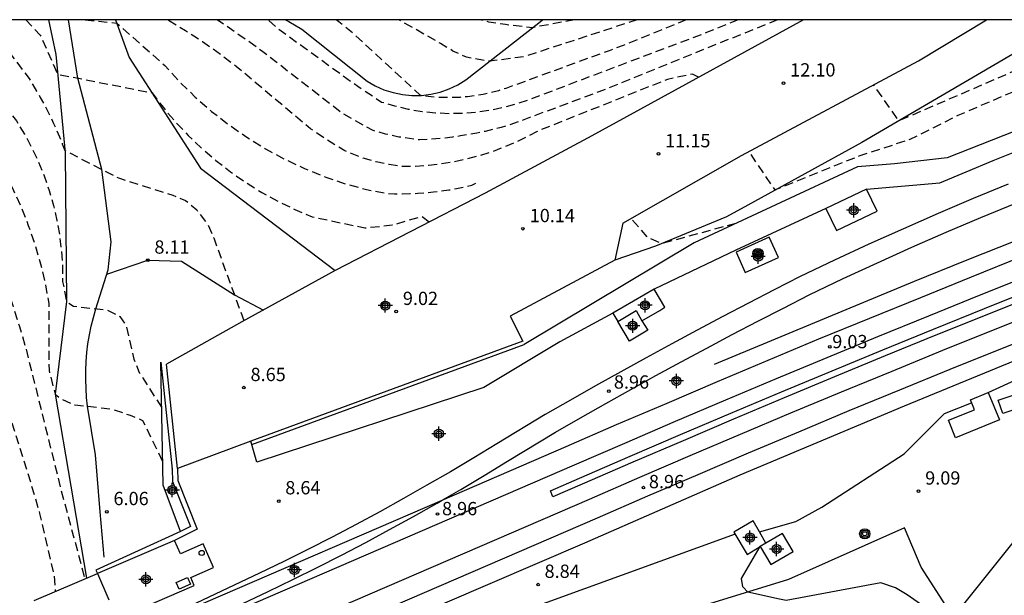
# Model space of a CAD drawing. Units: metres. Extents: x 583793 to 584145, y 4795790 to 4796041.
# Drawn here: x 584010 to 584065, y 4796008 to 4796040 of the extents above; entities that cross this region are included whole.
import ezdxf

# ---------------------------------------------------------------- set-up
doc = ezdxf.new("R2010")
doc.units = ezdxf.units.M
doc.header["$MEASUREMENT"] = 0
doc.linetypes.add('TRAZOS_NORMALES', pattern=[0.75, 0.5, -0.25])
for name, color, linetype in [('010106', 9, 'Continuous'), ('020101', 3, 'Continuous'), ('020104', 34, 'Continuous'), ('020107', 3, 'Continuous'), ('020194', 31, 'TRAZOS_NORMALES'), ('020195', 30, 'TRAZOS_NORMALES'), ('020204', 9, 'Continuous'), ('020308', 9, 'Continuous'), ('060106', 9, 'Continuous'), ('060110', 9, 'Continuous'), ('060113', 4, 'Continuous'), ('060119', 9, 'Continuous'), ('060124', 9, 'Continuous'), ('060125', 1, 'Continuous'), ('060128', 7, 'Continuous'), ('060130', 9, 'Continuous'), ('070105', 6, 'Continuous'), ('070106', 6, 'Continuous'), ('070108', 9, 'Continuous'), ('070116', 6, 'Continuous'), ('090103', 9, 'Continuous'), ('090218', 9, 'Continuous'), ('260202', 9, 'Continuous'), ('270104', 9, 'Continuous'), ('Centroides', 1, 'Continuous')]:
    doc.layers.add(name, color=color, linetype=linetype)
doc.layers.add('060118', color=9, linetype='Continuous', lineweight=30)
doc.styles.add('ARIAL', font='arial.ttf', dxfattribs={"height": 1})

# ---------------------------------------------------------------- blocks, each defined once
blk = doc.blocks.new('Centroide')
for points in [[(0.402, 0), (-0.402, 0)], [(0, -0.402), (0, 0.402)]]:
    blk.add_lwpolyline(points)
for radius in [0.256, 0.159]:
    blk.add_circle((0, 0), radius)
blk = doc.blocks.new('HUEPIV')
blk.add_circle((0, 0), 0.145)
blk = doc.blocks.new('COTAPU')
blk.add_circle((0, 0), 0.075)
blk = doc.blocks.new('POSTEM')
for radius in [0.29, 0.21, 0.12]:
    blk.add_circle((0, 0), radius)

msp = doc.modelspace()

# ---------------------------------------------------------------- linework, layer by layer
at = {"layer": '010106', "flags": 128}
msp.add_lwpolyline([(583794.148, 4795790.149), (584144.138, 4795790.141), (584144.143, 4796040.134), (583794.153, 4796040.142)], close=True, dxfattribs=at)
at = {"layer": '020101', "flags": 128}
for points in [[(584011.445, 4796040.137), (584011.85, 4796038.17), (584012.38, 4796032.62), (584012.46, 4796024.21), (584011.81, 4796018.99), (584013.58, 4796008.58)], [(584024.826, 4796040.137), (584025.01, 4796040.04), (584025.75, 4796039.61), (584029.43, 4796036.66), (584029.89, 4796036.4), (584030.38, 4796036.18), (584030.9, 4796036.02), (584031.43, 4796035.91), (584031.96, 4796035.86), (584032.5, 4796035.86), (584033.03, 4796035.93), (584033.56, 4796036.05), (584034.07, 4796036.23), (584034.55, 4796036.46), (584035.01, 4796036.74), (584039.13, 4796039.97), (584039.328, 4796040.137)], [(584069.498, 4796040.136), (584065.89, 4796038.19), (584057.36, 4796033.2), (584050.922, 4796029.669), (584049.72, 4796029.01), (584045.71, 4796027.34), (584043.41, 4796026.56)]]:
    msp.add_lwpolyline(points, dxfattribs=at)
at = {"layer": '020104', "elevation": 9, "flags": 128}
msp.add_lwpolyline([(584065.88, 4796010.6), (584062.42, 4796006.27), (584062.23, 4796006.16), (584061.79, 4796006.24), (584061.48, 4796006.55), (584059.93, 4796007.65), (584059.27, 4796008.04), (584058.44, 4796008.32), (584053.1, 4796007.32), (584052.72, 4796007.4), (584050.92, 4796007.79), (584050.65, 4796008.1), (584050.56, 4796008.57), (584051.63, 4796010.37)], dxfattribs=at)
at = {"layer": '020107', "flags": 128}
msp.add_lwpolyline([(584015.232, 4796040.137), (584016, 4796038), (584020.03, 4796031.75), (584027.62, 4796025.96)], dxfattribs=at)
at = {"layer": '020194', "flags": 128}
for points, elevation in [([(584001.257, 4796040.137), (584001.3, 4796039.96), (584001.55, 4796038.13), (584001.89, 4796037.51), (584003.21, 4796036.21), (584004.52, 4796034.84), (584004.92, 4796034.2), (584005.51, 4796033.11), (584006.09, 4796032.01), (584006.63, 4796030.9), (584007.16, 4796029.77), (584007.66, 4796028.64), (584008.14, 4796027.49), (584008.59, 4796026.33), (584009.02, 4796025.17), (584009.42, 4796023.99), (584009.8, 4796022.81), (584010.15, 4796021.62), (584012.13, 4796013.64), (584013.5, 4796008.54)], 5.64), ([(584003.358, 4796040.137), (584003.7, 4796038.42), (584004.06, 4796037.94), (584004.58, 4796037.31), (584006.35, 4796035.43), (584007.05, 4796034.53), (584007.71, 4796033.6), (584008.33, 4796032.64), (584008.9, 4796031.64), (584009.41, 4796030.63), (584009.88, 4796029.58), (584010.3, 4796028.52), (584010.67, 4796027.44), (584010.99, 4796026.34), (584011.25, 4796025.23), (584011.46, 4796024.1), (584011.47, 4796020.32), (584011.81, 4796018.99), (584012.16, 4796018.7), (584012.92, 4796018.38), (584015, 4796018.15), (584016.06, 4796017.79), (584016.75, 4796017.5), (584017.89, 4796015.17)], 6.64), ([(584005.439, 4796040.137), (584005.67, 4796039.73), (584006.03, 4796038.97), (584009.63, 4796034.42), (584010.08, 4796033.68), (584010.5, 4796032.91), (584010.87, 4796032.12), (584011.2, 4796031.32), (584011.48, 4796030.49), (584011.72, 4796029.65), (584011.92, 4796028.8), (584012.07, 4796027.95), (584012.17, 4796027.08), (584012.23, 4796026.21), (584012.24, 4796025.34), (584012.46, 4796024.21), (584012.85, 4796023.95), (584014.76, 4796023.73), (584015.47, 4796023.37), (584015.82, 4796022.88), (584016.26, 4796020.96), (584016.57, 4796020.21), (584017.83, 4796018.22)], 7.64), ([(584007.864, 4796040.137), (584008.38, 4796039.41), (584010.35, 4796036.82), (584010.56, 4796036.46), (584010.77, 4796036.11), (584010.98, 4796035.75), (584011.18, 4796035.38), (584011.37, 4796035.02), (584011.55, 4796034.65), (584011.73, 4796034.27), (584011.9, 4796033.9), (584012.06, 4796033.52), (584012.22, 4796033.13), (584012.37, 4796032.75), (584015.39, 4796031.2), (584018.46, 4796030.22), (584019.17, 4796029.93), (584019.81, 4796029.4), (584020.42, 4796028.59), (584020.77, 4796027.82), (584022.47, 4796023.12)], 8.64), ([(584013.52, 4796040.137), (584015.3, 4796039.95), (584018.01, 4796037.55), (584018.84, 4796036.64), (584019.72, 4796035.77), (584020.65, 4796034.96), (584021.63, 4796034.2), (584022.64, 4796033.5), (584023.69, 4796032.85), (584024.78, 4796032.26), (584025.89, 4796031.74), (584027.04, 4796031.27), (584028.21, 4796030.87), (584029.4, 4796030.54), (584030.53, 4796030.33), (584030.97, 4796030.31), (584031.41, 4796030.31), (584031.85, 4796030.32), (584032.29, 4796030.33), (584032.73, 4796030.36), (584033.17, 4796030.41), (584033.61, 4796030.46), (584034.04, 4796030.52), (584034.48, 4796030.6), (584034.91, 4796030.69), (584035.34, 4796030.79), (584035.74, 4796030.97)], 10.64), ([(584048.151, 4796036.889), (584048.15, 4796036.89), (584047.8, 4796037.07), (584046.39, 4796036.77), (584039.03, 4796033.83), (584038.4, 4796033.49), (584037.75, 4796033.18), (584037.08, 4796032.9), (584036.41, 4796032.65), (584035.72, 4796032.44), (584035.02, 4796032.25), (584034.32, 4796032.1), (584033.61, 4796031.99), (584032.89, 4796031.9), (584032.17, 4796031.85), (584031.45, 4796031.84), (584030.68, 4796031.95), (584029.94, 4796032.11), (584029.21, 4796032.32), (584028.17, 4796032.73), (584027.16, 4796033.35), (584026.24, 4796033.97), (584022.04, 4796037.5), (584020.61, 4796038.57), (584020.13, 4796038.89), (584019.65, 4796039.21), (584019.17, 4796039.52), (584018.68, 4796039.82), (584018.19, 4796040.12), (584018.161, 4796040.137)], 11.64), ([(584052.605, 4796040.136), (584042.51, 4796036.06), (584037.45, 4796034.18), (584037, 4796034.05), (584036.54, 4796033.94), (584036.09, 4796033.83), (584035.63, 4796033.73), (584035.17, 4796033.65), (584034.71, 4796033.57), (584034.25, 4796033.51), (584033.78, 4796033.45), (584033.31, 4796033.41), (584032.85, 4796033.37), (584032.38, 4796033.35), (584031.22, 4796033.51), (584030.47, 4796033.68), (584029.73, 4796033.89), (584028.03, 4796034.85), (584023.54, 4796038.33), (584022.83, 4796038.86), (584020.961, 4796040.137)], 12.64), ([(584050.377, 4796040.136), (584048.6, 4796039.41), (584038.66, 4796035.65), (584037.92, 4796035.39), (584037.17, 4796035.18), (584036.41, 4796035.02), (584035.64, 4796034.91), (584034.86, 4796034.84), (584034.08, 4796034.83), (584033.3, 4796034.86), (584032.53, 4796034.94), (584031.76, 4796035.07), (584031, 4796035.25), (584030.25, 4796035.47), (584028.9, 4796036.36), (584025.05, 4796039.15), (584024.37, 4796039.65), (584023.85, 4796040.137)], 13.64), ([(584044.681, 4796040.136), (584038.3, 4796038.05), (584036.34, 4796037.79), (584035.05, 4796038.02), (584034.28, 4796038.37), (584033.58, 4796038.79), (584031.223, 4796040.137)], 15.64), ([(584041.137, 4796040.137), (584038.77, 4796039.69), (584037.24, 4796039.86), (584036.77, 4796039.93), (584036.3, 4796040.01), (584035.84, 4796040.13), (584035.819, 4796040.137)], 16.64), ([(584077.214, 4796040.136), (584076.76, 4796039.97), (584072.17, 4796038.4), (584065.41, 4796035.86), (584062.79, 4796034.72), (584060.08, 4796033.37), (584057.2, 4796032.43), (584052.47, 4796030.52), (584050.996, 4796032.693)], 11.64), ([(584073.943, 4796040.136), (584072.66, 4796039.64), (584065.95, 4796037.23), (584062.56, 4796035.76), (584059.45, 4796034.42), (584058.035, 4796036.463)], 12.64), ([(584050.25, 4796028.63), (584046.07, 4796027.49), (584045.286, 4796027.827), (584044.344, 4796028.909)], 10.64)]:
    msp.add_lwpolyline(points, dxfattribs=dict(at, elevation=elevation))
at = {"layer": '020195', "flags": 128}
for points, elevation in [([(583999.973, 4796040.137), (584000.41, 4796038.87), (584001.86, 4796035.76), (584004.74, 4796031.01), (584006.4, 4796026.91), (584006.61, 4796026.15), (584007.26, 4796024.05), (584007.34, 4796023.79), (584008.72, 4796019.44), (584010.25, 4796014.6), (584010.94, 4796012.24), (584011.75, 4796008.75), (584011.82, 4796007.83)], 4.64), ([(584010.158, 4796040.137), (584010.98, 4796039.27), (584011.96, 4796037.06), (584017.29, 4796036.01), (584017.93, 4796035.17), (584018.61, 4796034.37), (584019.33, 4796033.6), (584020.09, 4796032.88), (584020.89, 4796032.19), (584021.72, 4796031.54), (584022.59, 4796030.94), (584023.48, 4796030.38), (584024.4, 4796029.88), (584025.35, 4796029.42), (584026.32, 4796029), (584029.31, 4796028.38), (584030.85, 4796028.54), (584032.53, 4796029.03), (584032.95, 4796028.71)], 9.64), ([(584047.454, 4796040.136), (584043.88, 4796038.68), (584043.09, 4796038.39), (584037.27, 4796036.26), (584036.84, 4796036.13), (584036.41, 4796036.01), (584035.98, 4796035.92), (584035.54, 4796035.84), (584035.1, 4796035.79), (584034.66, 4796035.75), (584034.21, 4796035.74), (584033.77, 4796035.74), (584033.32, 4796035.76), (584032.88, 4796035.8), (584032.44, 4796035.86), (584028.62, 4796039.39), (584027.83, 4796040.02), (584027.682, 4796040.137)], 14.64)]:
    msp.add_lwpolyline(points, dxfattribs=dict(at, elevation=elevation))
at = {"layer": '060106', "flags": 128}
msp.add_lwpolyline([(584010.63, 4796007.327), (584014.21, 4796008.85)], dxfattribs=at)
at = {"layer": '060110', "flags": 128}
for points in [[(584054.061, 4796040.136), (584042.11, 4796033.57), (584036.09, 4796030.34), (584027.62, 4796025.96), (584022.36, 4796023.06), (584018.106, 4796020.674)], [(584043.87, 4796028.64), (584050.56, 4796032.46), (584060.57, 4796037.82), (584064.402, 4796040.136)]]:
    msp.add_lwpolyline(points, dxfattribs=at)
at = {"layer": '060113', "flags": 128}
msp.add_lwpolyline([(584067.29, 4796024.62), (584064.42, 4796023.47), (584061.55, 4796022.31), (584058.68, 4796021.14), (584055.82, 4796019.96), (584052.97, 4796018.77), (584050.12, 4796017.57), (584047.27, 4796016.35), (584044.43, 4796015.13), (584041.58, 4796013.9), (584039.92, 4796013.18), (584039.78, 4796013.52), (584041.43, 4796014.24), (584044.28, 4796015.47), (584047.12, 4796016.7), (584049.97, 4796017.91), (584052.82, 4796019.11), (584055.68, 4796020.3), (584058.54, 4796021.49), (584061.41, 4796022.66), (584064.28, 4796023.82), (584067.15, 4796024.97)], dxfattribs=at)
at = {"layer": '060118', "flags": 128}
for points in [[(584065.62, 4796030.84), (584063.64, 4796030.03), (584061.67, 4796029.19), (584059.71, 4796028.33), (584057.76, 4796027.45), (584055.82, 4796026.55), (584053.88, 4796025.63), (584052.41, 4796024.88), (584050.96, 4796024.13), (584049.51, 4796023.37), (584048.07, 4796022.6), (584046.63, 4796021.82), (584045.19, 4796021.04), (584043.76, 4796020.25), (584042.33, 4796019.45), (584040.91, 4796018.64), (584039.49, 4796017.83), (584036.75, 4796016.17), (584035.45, 4796015.38), (584034.13, 4796014.6), (584032.81, 4796013.83), (584031.49, 4796013.08), (584030.15, 4796012.34), (584028.81, 4796011.61), (584027.45, 4796010.9), (584026.09, 4796010.21), (584024.73, 4796009.53), (584023.35, 4796008.87), (584015.81, 4796005.29)], [(584033.676, 4796012.996), (584034.72, 4796013.6), (584036.04, 4796014.39), (584037.35, 4796015.19), (584040.07, 4796016.83), (584041.48, 4796017.64), (584042.9, 4796018.45), (584044.32, 4796019.24), (584045.74, 4796020.03), (584047.17, 4796020.81), (584048.61, 4796021.58), (584050.05, 4796022.35), (584051.49, 4796023.1), (584052.94, 4796023.85), (584054.39, 4796024.59), (584056.31, 4796025.51), (584058.24, 4796026.41), (584060.18, 4796027.28), (584062.13, 4796028.13), (584064.08, 4796028.97), (584066.05, 4796029.78)], [(584033.676, 4796012.996), (584040.67, 4796016.02), (584043.52, 4796017.26), (584046.37, 4796018.48), (584049.22, 4796019.7), (584052.08, 4796020.9), (584054.94, 4796022.1), (584057.81, 4796023.28), (584060.69, 4796024.45), (584063.56, 4796025.62), (584066.44, 4796026.77)], [(584066.87, 4796025.7), (584063.99, 4796024.55), (584061.12, 4796023.39), (584058.25, 4796022.22), (584055.38, 4796021.04), (584052.52, 4796019.85), (584049.67, 4796018.64), (584046.82, 4796017.43), (584043.97, 4796016.2), (584041.13, 4796014.97), (584020.77, 4796006.17), (584016.26, 4796004.23)], [(584067.65, 4796023.74), (584064.78, 4796022.59), (584061.91, 4796021.44), (584059.05, 4796020.27), (584056.19, 4796019.09), (584053.34, 4796017.9), (584050.49, 4796016.7), (584047.65, 4796015.49), (584044.81, 4796014.27), (584041.97, 4796013.03), (584021.6, 4796004.23), (584017.06, 4796002.31), (584016.987, 4796002.28)], [(584068.07, 4796022.68), (584065.2, 4796021.53), (584062.34, 4796020.37), (584059.49, 4796019.21), (584056.63, 4796018.03), (584053.78, 4796016.84), (584050.94, 4796015.64), (584048.1, 4796014.43), (584045.26, 4796013.21), (584042.42, 4796011.98), (584022.06, 4796003.17), (584017.5, 4796001.26), (584017.429, 4796001.23)], [(584015.81, 4796005.29), (584020.32, 4796007.22), (584033.676, 4796012.996)], [(584016.26, 4796004.23), (584023.85, 4796007.83), (584025.23, 4796008.5), (584026.61, 4796009.18), (584027.98, 4796009.88), (584029.35, 4796010.6), (584030.7, 4796011.33), (584032.05, 4796012.07), (584033.39, 4796012.83), (584033.676, 4796012.996)]]:
    msp.add_lwpolyline(points, dxfattribs=at)
at = {"layer": '060119', "flags": 128}
msp.add_lwpolyline([(584018.72, 4796014.78), (584018.106, 4796020.674)], dxfattribs=at)
at = {"layer": '060124', "flags": 128}
for points in [[(584045.63, 4796024.92), (584043.31, 4796023.55)], [(584044.95, 4796023.12), (584045.95, 4796023.71), (584046.24, 4796023.89), (584045.63, 4796024.92)], [(584043.31, 4796023.55), (584043.59, 4796023.08)], [(584043.59, 4796023.08), (584044.62, 4796023.7), (584044.95, 4796023.12)], [(584044.95, 4796023.12), (584045.28, 4796022.59), (584044.25, 4796021.98), (584043.59, 4796023.08)], [(584051.63, 4796010.37), (584052.23, 4796009.35), (584053.48, 4796010.09), (584052.88, 4796011.1), (584051.95, 4796010.56)], [(584051.95, 4796010.56), (584051.63, 4796010.37)]]:
    msp.add_lwpolyline(points, dxfattribs=at)
at = {"layer": '060125', "flags": 128}
for points in [[(584018.56, 4796010.72), (584014.21, 4796008.85)], [(584014.21, 4796008.85), (584014.85, 4796007.36)]]:
    msp.add_lwpolyline(points, dxfattribs=at)
at = {"layer": '060128', "flags": 128}
for points in [[(584014.582, 4796009.779), (584014.36, 4796012.33), (584014.1, 4796015.56), (584013.65, 4796018.3), (584013.59, 4796018.8), (584013.56, 4796019.31), (584013.54, 4796019.81), (584013.54, 4796020.32), (584013.57, 4796020.82), (584013.61, 4796021.33), (584013.67, 4796021.83), (584013.75, 4796022.33), (584013.85, 4796022.83), (584013.98, 4796023.32), (584014.11, 4796023.81), (584014.81, 4796026.01), (584014.98, 4796027.58), (584014.46, 4796031.67), (584013.1, 4796036.83), (584012.567, 4796040.137)], [(584014.728, 4796025.753), (584017.05, 4796026.55), (584018.95, 4796026.49), (584021.94, 4796024.6), (584023.578, 4796023.731)]]:
    msp.add_lwpolyline(points, dxfattribs=at)
at = {"layer": '060130', "flags": 128}
for points in [[(584057.62, 4796030.57), (584061.76, 4796030.92), (584063.26, 4796031.55), (584064.78, 4796032.18), (584066.29, 4796032.79), (584067.82, 4796033.39), (584069.34, 4796033.97), (584070.88, 4796034.54), (584072.41, 4796035.1), (584073.95, 4796035.65), (584074.75, 4796035.92)], [(584114.13, 4796034.7), (584101.14, 4796032.19), (584097.85, 4796031.39), (584090.86, 4796029.29), (584083.54, 4796026.95), (584077.97, 4796025.02), (584077.47, 4796025.26), (584067.35, 4796021.43), (584059.76, 4796018.31), (584050.48, 4796014.41), (584041.71, 4796010.57), (584031.14, 4796006.03), (584027.14, 4796004.13)], [(584055.34, 4796029.47), (584050.24, 4796027.11), (584045.63, 4796024.92)], [(584043.31, 4796023.55), (584040.32, 4796021.93), (584036.02, 4796019.35), (584023.2, 4796015.13), (584022.86, 4796016.32)], [(584064.5, 4796019.07), (584066.72, 4796020.09), (584067.1, 4796019.88), (584068.139, 4796021.729)], [(584051.58, 4796011.2), (584053.64, 4796011.79), (584055.11, 4796012.6), (584059.75, 4796015.61), (584062.03, 4796017.89), (584063.558, 4796018.493)], [(584051.58, 4796011.2), (584051.22, 4796011.82), (584050.14, 4796011.19), (584050.88, 4796009.93), (584051.63, 4796010.37)], [(584015.301, 4796006.289), (584015.35, 4796006.31), (584019.67, 4796008.17), (584019.48, 4796008.62), (584020.76, 4796009.18), (584020.18, 4796010.52), (584018.89, 4796009.96), (584018.56, 4796010.72)], [(584050.209, 4796011.073), (584037.46, 4796006.44), (584027.734, 4796002.822)], [(584051.95, 4796010.56), (584051.58, 4796011.2)]]:
    msp.add_lwpolyline(points, dxfattribs=at)
at = {"layer": '070105', "flags": 128}
for points in [[(584095.592, 4796037.899), (584094.67, 4796037.63), (584092.11, 4796036.86), (584089.56, 4796036.07), (584087.01, 4796035.26), (584084.47, 4796034.43), (584081.94, 4796033.57), (584079.41, 4796032.69), (584076.89, 4796031.8), (584074.38, 4796030.88), (584071.87, 4796029.94), (584068.98, 4796028.8), (584066.09, 4796027.66), (584063.2, 4796026.51), (584060.32, 4796025.34), (584057.45, 4796024.17), (584049.03, 4796020.66)], [(584022.913, 4796016.134), (584038.29, 4796021.79)], [(584018.9, 4796011.22), (584017.91, 4796013.84), (584017.79, 4796020.79), (584018.42, 4796014.74), (584018.42, 4796014.76), (584018.45, 4796014.04), (584019.45, 4796011.5)], [(584018.9, 4796011.22), (584014.12, 4796009.04), (584014.21, 4796008.85)], [(584019.45, 4796011.5), (584018.9, 4796011.22)]]:
    msp.add_lwpolyline(points, dxfattribs=at)
at = {"layer": '070106', "flags": 128}
msp.add_lwpolyline([(584022.86, 4796016.32), (584018.72, 4796014.78)], dxfattribs=at)
at = {"layer": '070108', "flags": 128}
for points in [[(584043.87, 4796028.64), (584043.41, 4796026.56), (584037.51, 4796023.38), (584038.22, 4796021.97), (584022.86, 4796016.32)], [(584018.72, 4796014.78), (584018.75, 4796014.1), (584019.84, 4796011.35), (584018.56, 4796010.72)], [(584063.15, 4796003.82), (584062.27, 4796006.78), (584060.72, 4796009.2), (584059.77, 4796011.43), (584053.22, 4796008.5), (584038.25, 4796003.9)]]:
    msp.add_lwpolyline(points, dxfattribs=at)
at = {"layer": '070116', "flags": 128}
for points in [[(584083.545, 4796040.136), (584078.79, 4796038.56), (584076.31, 4796038.98), (584074.31, 4796038.28), (584072.92, 4796036.58), (584062.18, 4796032.33), (584059.2, 4796031.99), (584057.12, 4796031.82), (584047.9, 4796027.54), (584038.29, 4796021.79)], [(584055.34, 4796029.47), (584055.94, 4796028.22), (584058.22, 4796029.32), (584057.62, 4796030.57)], [(584057.62, 4796030.57), (584055.34, 4796029.47)]]:
    msp.add_lwpolyline(points, dxfattribs=at)
msp.add_lwpolyline([(584052.13, 4796027.86), (584050.26, 4796027.01), (584050.78, 4796025.86), (584052.65, 4796026.7)], close=True, dxfattribs=at)
at = {"layer": '090103', "flags": 128}
msp.add_lwpolyline([(584019.46, 4796008.24), (584018.82, 4796007.96), (584018.65, 4796008.34), (584019.29, 4796008.62), (584019.46, 4796008.24)], dxfattribs=at)
at = {"layer": '270104', "flags": 128}
for points in [[(584064.5, 4796019.07), (584065.13, 4796017.53), (584062.66, 4796016.52), (584062.26, 4796017.51), (584063.72, 4796018.1), (584063.49, 4796018.66)], [(584066.12, 4796018.16), (584065.32, 4796017.88), (584065.06, 4796018.64), (584065.86, 4796018.91)]]:
    msp.add_lwpolyline(points, close=True, dxfattribs=at)

# ---------------------------------------------------------------- block references
at = {"layer": '020204'}
for p in [(584052.94, 4796036.56, 12.1), (584045.88, 4796032.56, 11.15), (584038.23, 4796028.33, 10.14), (584017.05, 4796026.55, 8.11), (584031.07, 4796023.65, 9.02), (584055.55, 4796021.66, 9.03), (584022.47, 4796019.35, 8.65), (584043.08, 4796019.15, 8.96), (584045.03, 4796013.7, 8.96), (584060.56, 4796013.5, 9.09), (584024.44, 4796012.94, 8.64), (584014.73, 4796012.33, 6.06), (584033.41, 4796012.21, 8.96), (584039.08, 4796008.22, 8.84)]:
    msp.add_blockref('COTAPU', p, dxfattribs=at)
at = {"layer": '090218'}
for p, rotation in [((584051.5, 4796026.93), 208.14), ((584057.53, 4796011.09), 210.97)]:
    msp.add_blockref('POSTEM', p, dxfattribs=dict(at, rotation=rotation))
at = {"layer": '260202'}
msp.add_blockref('HUEPIV', (584020.09, 4796010.01), dxfattribs=at)
at = {"layer": 'Centroides'}
for p in [(584056.906, 4796029.372), (584051.51, 4796026.756), (584030.454, 4796023.989), (584045.127, 4796024.006), (584044.429, 4796022.845), (584046.893, 4796019.73), (584033.48, 4796016.748), (584051.047, 4796010.881), (584052.554, 4796010.23), (584025.331, 4796009.051), (584016.938, 4796008.518)]:
    msp.add_blockref('Centroide', p, dxfattribs=at)
at = {"layer": 'Centroides', "rotation": 359.9987685839998}
msp.add_blockref('Centroide', (584018.427, 4796013.563), dxfattribs=at)

# ---------------------------------------------------------------- texts
at = {"layer": '020308', "style": 'ARIAL'}
for s, p in [('12.10', (584053.32, 4796036.93)), ('11.15', (584046.26, 4796032.93)), ('10.14', (584038.61, 4796028.7)), ('8.11', (584017.42, 4796026.92)), ('9.02', (584031.45, 4796024.02)), ('9.03', (584055.694, 4796021.578)), ('8.65', (584022.85, 4796019.72)), ('8.96', (584043.362, 4796019.294)), ('9.09', (584060.94, 4796013.87)), ('8.64', (584024.81, 4796013.32)), ('8.96', (584045.34, 4796013.668)), ('6.06', (584015.11, 4796012.71)), ('8.96', (584033.659, 4796012.14)), ('8.84', (584039.45, 4796008.6))]:
    msp.add_text(s, height=0.75, dxfattribs=at).set_placement(p)

doc.saveas('drawing.dxf')
